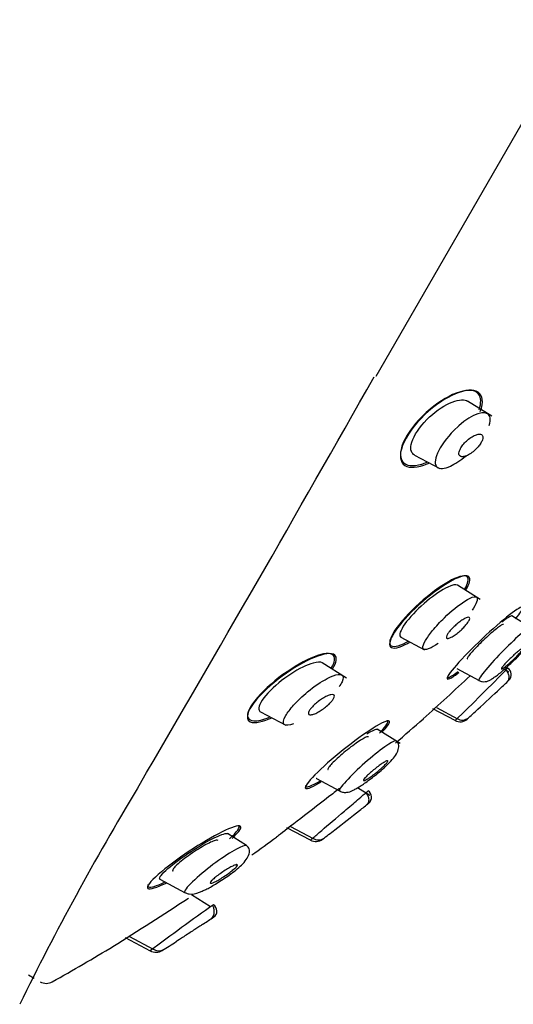
# Model space of a CAD drawing. Units: millimetres. Extents: x -18 to 990, y -18 to 2414.
# Drawn here: x 524 to 544, y 1461 to 1501 of the extents above; entities that cross this region are included whole.
import ezdxf

# ---------------------------------------------------------------- set-up
doc = ezdxf.new("R2010")
doc.units = ezdxf.units.MM
for name, color, linetype in [('$DDT_AUDIT_GENERATED_(179)', 7, 'Continuous'), ('$DDT_AUDIT_GENERATED_(32F)', 7, 'Continuous'), ('A4225322_GEH_HD_', 7, 'Continuous'), ('Default', 7, 'Continuous')]:
    doc.layers.add(name, color=color, linetype=linetype)

# ---------------------------------------------------------------- blocks, each defined once
blk = doc.blocks.new('SE1')
at = {"layer": '$DDT_AUDIT_GENERATED_(179)', "color": 7, "linetype": 'Continuous'}
blk.add_line((524.394, 1462.207), (524.629, 1462.071), dxfattribs=at)
for centre, radius, start, end in [((283.57, 1754.711), 381.561, 312.33838, 312.73038), ((481.784, 1539.608), 89.078, 310.31313, 311.28959), ((481.784, 1539.608), 89.078, 305.52173, 306.32441), ((366.777, 1719.285), 302.389, 302.18756, 302.88093), ((481.784, 1539.608), 89.078, 299.29731, 301.16087), ((525.129, 1462.36), 0.5, 240, 299.2973)]:
    blk.add_arc(centre, radius, start, end, dxfattribs=at)
for points, knots in [([(542.888, 1485.232), (543.04, 1485.626), (542.992, 1485.909), (542.607, 1486.156), (542.274, 1486.127), (541.49, 1485.8), (541.031, 1485.497), (540.21, 1484.718), (539.856, 1484.238), (539.557, 1483.452), (539.607, 1483.162), (539.999, 1482.907), (540.328, 1482.933), (540.744, 1483.107), (540.765, 1483.116), (540.786, 1483.126)], [0, 0, 0, 0, 0.125, 0.125, 0.25, 0.25, 0.375, 0.375, 0.5, 0.5, 0.625, 0.625, 0.75, 0.75, 0.7566832, 0.7566832, 0.7566832, 0.7566832]), ([(542.824, 1485.946), (542.551, 1486.299), (541.67, 1486.03), (540.414, 1484.981), (540.023, 1484.525), (539.598, 1483.708), (539.574, 1483.366), (539.85, 1483.008), (540.138, 1482.979), (540.561, 1483.108), (540.631, 1483.133), (540.702, 1483.163)], [0, 0, 0, 0, 0.25, 0.25, 0.375, 0.375, 0.5, 0.5, 0.625, 0.625, 0.648349, 0.648349, 0.648349, 0.648349]), ([(542.305, 1477.941), (542.461, 1478.201), (542.506, 1478.39), (542.343, 1478.57), (542.085, 1478.512), (541.387, 1478.141), (540.958, 1477.836), (540.117, 1477.107), (539.716, 1476.688), (539.211, 1475.987), (539.121, 1475.719), (539.306, 1475.514), (539.569, 1475.572), (539.942, 1475.768), (539.968, 1475.783), (539.995, 1475.798)], [0.0232099, 0.0232099, 0.0232099, 0.0232099, 0.125, 0.125, 0.25, 0.25, 0.375, 0.375, 0.5, 0.5, 0.625, 0.625, 0.75, 0.75, 0.7593627, 0.7593627, 0.7593627, 0.7593627]), ([(542.262, 1477.994), (542.39, 1478.217), (542.43, 1478.383), (542.297, 1478.569), (542.054, 1478.523), (541.383, 1478.176), (540.967, 1477.886), (540.143, 1477.182), (539.745, 1476.772), (539.232, 1476.078), (539.129, 1475.806), (539.288, 1475.585), (539.537, 1475.631), (539.889, 1475.811), (539.909, 1475.822), (539.929, 1475.833)], [0.0327881, 0.0327881, 0.0327881, 0.0327881, 0.125, 0.125, 0.25, 0.25, 0.375, 0.375, 0.5, 0.5, 0.625, 0.625, 0.75, 0.75, 0.7574172, 0.7574172, 0.7574172, 0.7574172]), ([(544.337, 1476.767), (544.525, 1476.992), (544.634, 1477.152), (544.645, 1477.297), (544.479, 1477.216), (543.914, 1476.792), (543.524, 1476.459), (542.724, 1475.72), (542.318, 1475.316), (541.72, 1474.66), (541.535, 1474.412), (541.523, 1474.245), (541.694, 1474.325), (541.994, 1474.547), (542.012, 1474.56), (542.03, 1474.573)], [0.0283293, 0.0283293, 0.0283293, 0.0283293, 0.125, 0.125, 0.25, 0.25, 0.375, 0.375, 0.5, 0.5, 0.625, 0.625, 0.75, 0.75, 0.7575232, 0.7575232, 0.7575232, 0.7575232]), ([(543.837, 1476.53), (543.829, 1476.536), (543.808, 1476.531), (543.776, 1476.514), (543.742, 1476.497), (543.696, 1476.466), (543.64, 1476.425), (543.584, 1476.384), (543.516, 1476.33), (543.444, 1476.269), (543.369, 1476.207), (543.286, 1476.135), (543.203, 1476.059), (543.118, 1475.982), (543.03, 1475.9), (542.946, 1475.818), (542.863, 1475.737), (542.781, 1475.654), (542.707, 1475.577), (542.635, 1475.502), (542.57, 1475.43), (542.517, 1475.368), (542.466, 1475.308), (542.425, 1475.256), (542.398, 1475.216), (542.371, 1475.177), (542.357, 1475.148), (542.357, 1475.133), (542.357, 1475.127), (542.359, 1475.123), (542.363, 1475.121)], [0.0532036, 0.0532036, 0.0532036, 0.0532036, 0.1034496, 0.1034496, 0.1034496, 0.1558504, 0.1558504, 0.1558504, 0.2096539, 0.2096539, 0.2096539, 0.2648661, 0.2648661, 0.2648661, 0.3208852, 0.3208852, 0.3208852, 0.3766892, 0.3766892, 0.3766892, 0.4313033, 0.4313033, 0.4313033, 0.484317, 0.484317, 0.484317, 0.5360835, 0.5360835, 0.5360835, 0.5563448, 0.5563448, 0.5563448, 0.5563448]), ([(536.848, 1474.718), (537.01, 1474.985), (537.038, 1475.185), (536.804, 1475.386), (536.494, 1475.344), (535.713, 1475.028), (535.243, 1474.757), (534.329, 1474.084), (533.89, 1473.68), (533.359, 1472.979), (533.288, 1472.701), (533.553, 1472.473), (533.866, 1472.513), (534.281, 1472.678), (534.307, 1472.689), (534.334, 1472.7)], [0.0219778, 0.0219778, 0.0219778, 0.0219778, 0.125, 0.125, 0.25, 0.25, 0.375, 0.375, 0.5, 0.5, 0.625, 0.625, 0.75, 0.75, 0.7583289, 0.7583289, 0.7583289, 0.7583289]), ([(536.865, 1474.887), (536.997, 1475.175), (536.913, 1475.332), (536.443, 1475.352), (536.067, 1475.224), (535.216, 1474.775), (534.743, 1474.455), (533.906, 1473.735), (533.559, 1473.341), (533.295, 1472.768), (533.38, 1472.605), (533.781, 1472.582), (534.003, 1472.635), (534.26, 1472.739)], [0, 0, 0, 0, 0.125, 0.125, 0.25, 0.25, 0.375, 0.375, 0.5, 0.5, 0.625, 0.625, 0.7088593, 0.7088593, 0.7088593, 0.7088593]), ([(541.541, 1474.369), (541.546, 1474.366), (541.553, 1474.364), (541.622, 1474.364), (541.775, 1474.454), (541.985, 1474.61)], [0.6114087, 0.6114087, 0.6114087, 0.6114087, 0.625, 0.625, 0.718831, 0.718831, 0.718831, 0.718831]), ([(538.86, 1472.109), (539.068, 1472.332), (539.182, 1472.494), (539.161, 1472.64), (538.954, 1472.564), (538.303, 1472.173), (537.872, 1471.868), (537.001, 1471.189), (536.558, 1470.811), (535.912, 1470.184), (535.717, 1469.94), (535.742, 1469.772), (535.955, 1469.847), (536.313, 1470.058), (536.348, 1470.079), (536.384, 1470.101)], [0.0266864, 0.0266864, 0.0266864, 0.0266864, 0.125, 0.125, 0.25, 0.25, 0.375, 0.375, 0.5, 0.5, 0.625, 0.625, 0.75, 0.75, 0.7629196, 0.7629196, 0.7629196, 0.7629196]), ([(538.768, 1472.094), (538.818, 1472.147), (538.864, 1472.197), (539.094, 1472.462), (539.149, 1472.59), (539.062, 1472.598)], [0.1016568, 0.1016568, 0.1016568, 0.1016568, 0.125, 0.125, 0.2354675, 0.2354675, 0.2354675, 0.2354675]), ([(538.315, 1471.939), (538.305, 1471.948), (538.28, 1471.946), (538.243, 1471.933), (538.205, 1471.92), (538.153, 1471.895), (538.091, 1471.859), (538.027, 1471.823), (537.952, 1471.775), (537.87, 1471.719), (537.785, 1471.662), (537.692, 1471.594), (537.597, 1471.523), (537.501, 1471.45), (537.4, 1471.37), (537.304, 1471.291), (537.209, 1471.212), (537.116, 1471.131), (537.032, 1471.055), (536.952, 1470.982), (536.879, 1470.911), (536.82, 1470.849), (536.764, 1470.79), (536.72, 1470.738), (536.691, 1470.698), (536.663, 1470.659), (536.65, 1470.629), (536.651, 1470.612), (536.652, 1470.605), (536.655, 1470.6), (536.661, 1470.596)], [0.0516305, 0.0516305, 0.0516305, 0.0516305, 0.1013386, 0.1013386, 0.1013386, 0.1530409, 0.1530409, 0.1530409, 0.2068434, 0.2068434, 0.2068434, 0.2628029, 0.2628029, 0.2628029, 0.3200546, 0.3200546, 0.3200546, 0.3770274, 0.3770274, 0.3770274, 0.4321712, 0.4321712, 0.4321712, 0.4848399, 0.4848399, 0.4848399, 0.5356105, 0.5356105, 0.5356105, 0.5570303, 0.5570303, 0.5570303, 0.5570303]), ([(535.74, 1469.944), (535.734, 1469.9), (535.762, 1469.882), (535.922, 1469.91), (536.104, 1469.999), (536.333, 1470.138)], [0.6965754, 0.6965754, 0.6965754, 0.6965754, 0.75, 0.75, 0.837017, 0.837017, 0.837017, 0.837017]), ([(537.128, 1469.829), (536.986, 1469.718), (536.834, 1469.6), (536.248, 1469.145), (535.782, 1468.786), (535.01, 1468.193), (534.701, 1467.956), (534.55, 1467.841), (534.534, 1467.828), (534.535, 1467.829)], [0.3296864, 0.3296864, 0.3296864, 0.3296864, 0.375, 0.375, 0.5, 0.5, 0.625, 0.625, 0.6629262, 0.6629262, 0.6629262, 0.6629262]), ([(532.733, 1467.784), (532.969, 1468.006), (533.101, 1468.177), (533.067, 1468.345), (532.822, 1468.285), (532.101, 1467.95), (531.629, 1467.68), (530.684, 1467.073), (530.197, 1466.724), (529.475, 1466.121), (529.251, 1465.869), (529.29, 1465.676), (529.541, 1465.734), (529.947, 1465.917), (529.992, 1465.939), (530.04, 1465.962)], [0.0258392, 0.0258392, 0.0258392, 0.0258392, 0.125, 0.125, 0.25, 0.25, 0.375, 0.375, 0.5, 0.5, 0.625, 0.625, 0.75, 0.75, 0.7652237, 0.7652237, 0.7652237, 0.7652237]), ([(532.632, 1467.768), (532.942, 1468.052), (533.079, 1468.253), (532.986, 1468.302), (532.977, 1468.304), (532.967, 1468.306)], [0, 0, 0, 0, 0.125, 0.125, 0.1355159, 0.1355159, 0.1355159, 0.1355159]), ([(532.157, 1467.7), (532.145, 1467.713), (532.117, 1467.715), (532.076, 1467.707), (532.033, 1467.698), (531.976, 1467.679), (531.909, 1467.65), (531.837, 1467.62), (531.753, 1467.579), (531.663, 1467.53), (531.567, 1467.479), (531.462, 1467.418), (531.356, 1467.352), (531.246, 1467.284), (531.132, 1467.209), (531.022, 1467.133), (530.914, 1467.057), (530.807, 1466.979), (530.712, 1466.904), (530.622, 1466.833), (530.54, 1466.763), (530.475, 1466.702), (530.414, 1466.645), (530.366, 1466.593), (530.336, 1466.553), (530.308, 1466.514), (530.294, 1466.484), (530.298, 1466.465), (530.299, 1466.456), (530.304, 1466.449), (530.312, 1466.445)], [0.0496094, 0.0496094, 0.0496094, 0.0496094, 0.0985449, 0.0985449, 0.0985449, 0.1493019, 0.1493019, 0.1493019, 0.2030379, 0.2030379, 0.2030379, 0.2599312, 0.2599312, 0.2599312, 0.3188368, 0.3188368, 0.3188368, 0.3774499, 0.3774499, 0.3774499, 0.4333726, 0.4333726, 0.4333726, 0.4856033, 0.4856033, 0.4856033, 0.5350598, 0.5350598, 0.5350598, 0.5579296, 0.5579296, 0.5579296, 0.5579296]), ([(529.298, 1465.905), (529.277, 1465.856), (529.281, 1465.821), (529.39, 1465.762), (529.641, 1465.839), (529.972, 1465.994)], [0.5826561, 0.5826561, 0.5826561, 0.5826561, 0.625, 0.625, 0.7375765, 0.7375765, 0.7375765, 0.7375765])]:
    blk.add_open_spline(points, degree=3, knots=knots, dxfattribs=at)
for points in [[(542.841, 1485.305), (542.936, 1485.585), (542.928, 1485.812), (542.824, 1485.946)], [(536.785, 1474.741), (536.817, 1474.792), (536.843, 1474.841), (536.865, 1474.887)]]:
    blk.add_open_spline(points, degree=3, dxfattribs=at)
at = {"layer": '$DDT_AUDIT_GENERATED_(32F)', "color": 7, "linetype": 'Continuous'}
for p, q in [((543.362, 1485.04), (542.366, 1485.662)), ((540.2, 1483.452), (541.237, 1482.9)), ((542.888, 1477.556), (541.957, 1478.137)), ((545.066, 1476.331), (544.185, 1476.882)), ((539.641, 1476.011), (540.61, 1475.495)), ((537.42, 1474.341), (536.424, 1474.963)), ((541.926, 1474.725), (542.844, 1474.237)), ((544.056, 1474.584), (543.873, 1474.697)), ((533.892, 1472.961), (534.929, 1472.41)), ((541.864, 1472.601), (540.951, 1473.086)), ((541.093, 1473.142), (541.959, 1472.679)), ((539.605, 1471.669), (538.674, 1472.251)), ((536.18, 1470.231), (537.149, 1469.715)), ((538.369, 1469.542), (537.864, 1469.855)), ((533.318, 1467.494), (532.538, 1467.982)), ((535.943, 1467.708), (534.979, 1468.22)), ((535.122, 1468.278), (536.05, 1467.781)), ((536.932, 1468.132), (536.933, 1468.131)), ((529.781, 1466.113), (530.818, 1465.561)), ((531.855, 1464.99), (531.07, 1465.477)), ((528.354, 1463.732), (529.384, 1463.184)), ((528.536, 1463.772), (529.507, 1463.252)), ((530.442, 1463.565), (530.444, 1463.564))]:
    blk.add_line(p, q, dxfattribs=at)
for centre, radius, start, end in [((489.307, 1527.471), 75.974, 313.76518, 316.0565), ((543.843, 1474.48), 0.317, 313.6775, 58.1831), ((481.784, 1539.608), 90.278, 313.30426, 313.61606), ((283.709, 1752.925), 381.37, 313.03786, 313.05322), ((279.463, 1757.239), 387.424, 312.81933, 313.00498), ((481.784, 1539.608), 90.278, 312.13813, 312.5134), ((542.062, 1472.988), 0.435, 242.4146, 312.1173), ((542.156, 1473.019), 0.395, 237.1186, 310.6868), ((538.135, 1469.471), 0.307, 308.9744, 57.6904), ((481.784, 1539.608), 90.278, 308.47089, 308.78182), ((322.362, 1743.529), 349.114, 308.19595, 308.21493), ((316.645, 1750.501), 358.132, 307.9591, 308.16606), ((481.784, 1539.608), 90.278, 307.25413, 307.65451), ((536.154, 1468.121), 0.464, 242.4764, 307.1722), ((536.26, 1468.133), 0.409, 236.0503, 305.8687), ((584.685, 1389.694), 91.979, 124.96682, 126.96335), ((603.737, 1363.585), 124.295, 125.26651, 125.28687), ((531.81, 1464.818), 0.299, 304.1314, 57.4249), ((481.784, 1539.608), 90.278, 303.46604, 303.77874), ((367.503, 1715.693), 300.191, 303.19801, 303.22306), ((481.784, 1539.608), 90.278, 302.18928, 302.61801), ((529.73, 1463.615), 0.423, 234.7654, 300.8709)]:
    blk.add_arc(centre, radius, start, end, dxfattribs=at)
for points, knots in [([(540.06, 1483.882), (540.112, 1484.14), (540.315, 1484.483), (540.876, 1485.099), (541.217, 1485.359), (541.823, 1485.678), (542.094, 1485.742), (542.311, 1485.689), (542.343, 1485.675), (542.371, 1485.657)], [0, 0, 0, 0, 0.125, 0.125, 0.25, 0.25, 0.375, 0.375, 0.3997671, 0.3997671, 0.3997671, 0.3997671]), ([(543.248, 1484.664), (543.333, 1484.915), (543.297, 1485.082), (542.947, 1485.295), (542.361, 1485.024), (541.522, 1484.172), (541.26, 1483.816), (541.013, 1483.25), (541.019, 1483.049), (541.125, 1482.964)], [0.3878954, 0.3878954, 0.3878954, 0.3878954, 0.5, 0.5, 0.75, 0.75, 0.875, 0.875, 1, 1, 1, 1]), ([(542.991, 1484.22), (542.984, 1484.253), (542.966, 1484.278), (542.94, 1484.293), (542.914, 1484.309), (542.879, 1484.315), (542.839, 1484.313), (542.796, 1484.31), (542.745, 1484.297), (542.69, 1484.275), (542.633, 1484.252), (542.57, 1484.218), (542.507, 1484.175), (542.446, 1484.134), (542.383, 1484.084), (542.324, 1484.029), (542.271, 1483.979), (542.22, 1483.923), (542.176, 1483.868), (542.138, 1483.818), (542.104, 1483.768), (542.079, 1483.72), (542.055, 1483.675), (542.037, 1483.632), (542.028, 1483.594), (542.018, 1483.556), (542.015, 1483.521), (542.019, 1483.493), (542.024, 1483.462), (542.037, 1483.438), (542.056, 1483.421), (542.077, 1483.402), (542.106, 1483.391), (542.141, 1483.388), (542.18, 1483.386), (542.227, 1483.393), (542.278, 1483.409), (542.332, 1483.427), (542.392, 1483.455), (542.454, 1483.492), (542.515, 1483.529), (542.579, 1483.576), (542.64, 1483.629), (542.696, 1483.677), (542.751, 1483.733), (542.8, 1483.789), (542.842, 1483.839), (542.881, 1483.892), (542.911, 1483.943), (542.939, 1483.989), (542.961, 1484.034), (542.975, 1484.075), (542.989, 1484.115), (542.996, 1484.152), (542.995, 1484.183), (542.995, 1484.197), (542.994, 1484.209), (542.991, 1484.22)], [0, 0, 0, 0, 0.056664, 0.056664, 0.056664, 0.113057, 0.113057, 0.113057, 0.174093, 0.174093, 0.174093, 0.237763, 0.237763, 0.237763, 0.299225, 0.299225, 0.299225, 0.354385, 0.354385, 0.354385, 0.403047, 0.403047, 0.403047, 0.448343, 0.448343, 0.448343, 0.493993, 0.493993, 0.493993, 0.54296, 0.54296, 0.54296, 0.597163, 0.597163, 0.597163, 0.656959, 0.656959, 0.656959, 0.720299, 0.720299, 0.720299, 0.782719, 0.782719, 0.782719, 0.839638, 0.839638, 0.839638, 0.889793, 0.889793, 0.889793, 0.93566, 0.93566, 0.93566, 0.980913, 0.980913, 0.980913, 1, 1, 1, 1]), ([(541.125, 1482.964), (541.232, 1482.878), (541.423, 1482.894), (541.855, 1483.089), (542.077, 1483.229), (542.306, 1483.423)], [0, 0, 0, 0, 0.125, 0.125, 0.2223367, 0.2223367, 0.2223367, 0.2223367]), ([(541.962, 1478.134), (541.893, 1478.177), (541.747, 1478.146), (541.321, 1477.945), (541.01, 1477.735), (540.396, 1477.227), (540.089, 1476.922), (539.876, 1476.65)], [0.6502938, 0.6502938, 0.6502938, 0.6502938, 0.75, 0.75, 0.875, 0.875, 1, 1, 1, 1]), ([(541.42, 1476.804), (541.705, 1477.081), (542.214, 1477.491), (542.604, 1477.671), (542.814, 1477.664), (542.764, 1477.427), (542.576, 1477.149), (542.556, 1477.121)], [0, 0, 0, 0, 0.12642, 0.2088293, 0.245518, 0.3712552, 0.3849466, 0.3849466, 0.3849466, 0.3849466]), ([(541.161, 1475.752), (541.021, 1475.656), (540.706, 1475.474), (540.486, 1475.497), (540.602, 1475.828), (540.932, 1476.293), (541.244, 1476.633), (541.42, 1476.804)], [0.6077706, 0.6077706, 0.6077706, 0.6077706, 0.6761132, 0.7780351, 0.8541555, 0.9221669, 1, 1, 1, 1]), ([(542.181, 1476.378), (542.13, 1476.327), (542.075, 1476.277), (542.02, 1476.231), (541.966, 1476.185), (541.911, 1476.142), (541.859, 1476.105), (541.804, 1476.067), (541.751, 1476.034), (541.705, 1476.01), (541.657, 1475.985), (541.615, 1475.968), (541.582, 1475.961), (541.55, 1475.955), (541.526, 1475.958), (541.513, 1475.97), (541.5, 1475.982), (541.497, 1476.003), (541.504, 1476.031), (541.51, 1476.057), (541.526, 1476.09), (541.549, 1476.128), (541.57, 1476.164), (541.6, 1476.205), (541.634, 1476.247), (541.669, 1476.29), (541.709, 1476.335), (541.752, 1476.379), (541.797, 1476.425), (541.846, 1476.471), (541.895, 1476.514), (541.948, 1476.561), (542.002, 1476.605), (542.054, 1476.643), (542.109, 1476.685), (542.163, 1476.721), (542.212, 1476.75), (542.263, 1476.779), (542.309, 1476.801), (542.347, 1476.814), (542.384, 1476.826), (542.414, 1476.829), (542.433, 1476.822), (542.451, 1476.816), (542.461, 1476.8), (542.459, 1476.776), (542.458, 1476.754), (542.448, 1476.723), (542.429, 1476.688), (542.412, 1476.655), (542.386, 1476.616), (542.355, 1476.574), (542.324, 1476.533), (542.286, 1476.489), (542.246, 1476.445), (542.225, 1476.423), (542.203, 1476.4), (542.181, 1476.378)], [0, 0, 0, 0, 0.05598, 0.05598, 0.05598, 0.111785, 0.111785, 0.111785, 0.170385, 0.170385, 0.170385, 0.230442, 0.230442, 0.230442, 0.288947, 0.288947, 0.288947, 0.343524, 0.343524, 0.343524, 0.393971, 0.393971, 0.393971, 0.442095, 0.442095, 0.442095, 0.490364, 0.490364, 0.490364, 0.540912, 0.540912, 0.540912, 0.595048, 0.595048, 0.595048, 0.652838, 0.652838, 0.652838, 0.712748, 0.712748, 0.712748, 0.77194, 0.77194, 0.77194, 0.827709, 0.827709, 0.827709, 0.879219, 0.879219, 0.879219, 0.927808, 0.927808, 0.927808, 0.975827, 0.975827, 0.975827, 1, 1, 1, 1]), ([(544.189, 1476.878), (544.181, 1476.883), (544.166, 1476.882), (544.077, 1476.851), (543.942, 1476.759), (543.769, 1476.623)], [0.5955698, 0.5955698, 0.5955698, 0.5955698, 0.625, 0.625, 0.7189604, 0.7189604, 0.7189604, 0.7189604]), ([(539.876, 1476.65), (539.663, 1476.378), (539.566, 1476.161), (539.611, 1476.037), (539.626, 1476.02), (539.647, 1476.009)], [0, 0, 0, 0, 0.125, 0.125, 0.153201, 0.153201, 0.153201, 0.153201]), ([(544.941, 1476.409), (544.919, 1476.421), (544.846, 1476.379), (544.562, 1476.158), (544.317, 1475.939), (543.784, 1475.415), (543.507, 1475.126), (543.05, 1474.607), (542.884, 1474.396), (542.823, 1474.267), (542.822, 1474.248), (542.833, 1474.242)], [0.4159381, 0.4159381, 0.4159381, 0.4159381, 0.5, 0.5, 0.625, 0.625, 0.75, 0.75, 0.875, 0.875, 0.9186056, 0.9186056, 0.9186056, 0.9186056]), ([(543.429, 1474.352), (543.473, 1474.38), (543.597, 1474.461), (543.834, 1474.66), (544.094, 1474.892), (544.393, 1475.176), (544.692, 1475.486), (544.926, 1475.804), (545.046, 1476.053), (545.064, 1476.286), (544.988, 1476.365), (544.941, 1476.409)], [0, 0, 0, 0, 0.064276, 0.211688, 0.294404, 0.383851, 0.573574, 0.674491, 0.780623, 0.890632, 1, 1, 1, 1]), ([(544.605, 1475.557), (544.581, 1475.542), (544.549, 1475.52), (544.511, 1475.49), (544.473, 1475.461), (544.429, 1475.425), (544.383, 1475.385), (544.335, 1475.344), (544.282, 1475.297), (544.23, 1475.248), (544.177, 1475.199), (544.123, 1475.147), (544.071, 1475.096), (544.021, 1475.045), (543.972, 1474.995), (543.929, 1474.949), (543.888, 1474.904), (543.851, 1474.863), (543.823, 1474.828), (543.796, 1474.795), (543.775, 1474.767), (543.763, 1474.747), (543.752, 1474.727), (543.748, 1474.714), (543.752, 1474.709), (543.756, 1474.704), (543.768, 1474.707), (543.787, 1474.716), (543.806, 1474.726), (543.833, 1474.744), (543.866, 1474.767), (543.899, 1474.792), (543.939, 1474.823), (543.983, 1474.86), (544.028, 1474.898), (544.078, 1474.942), (544.13, 1474.988), (544.182, 1475.036), (544.236, 1475.087), (544.289, 1475.138), (544.341, 1475.189), (544.392, 1475.241), (544.438, 1475.289), (544.483, 1475.336), (544.524, 1475.381), (544.557, 1475.42), (544.588, 1475.457), (544.614, 1475.489), (544.631, 1475.514), (544.647, 1475.538), (544.656, 1475.556), (544.657, 1475.566)], [0, 0, 0, 0, 0.0549746, 0.0549746, 0.0549746, 0.1098424, 0.1098424, 0.1098424, 0.1663328, 0.1663328, 0.1663328, 0.2237733, 0.2237733, 0.2237733, 0.280456, 0.280456, 0.280456, 0.3349672, 0.3349672, 0.3349672, 0.3869917, 0.3869917, 0.3869917, 0.4374018, 0.4374018, 0.4374018, 0.4876744, 0.4876744, 0.4876744, 0.5392283, 0.5392283, 0.5392283, 0.5929633, 0.5929633, 0.5929633, 0.6489469, 0.6489469, 0.6489469, 0.7062755, 0.7062755, 0.7062755, 0.7633287, 0.7633287, 0.7633287, 0.8185348, 0.8185348, 0.8185348, 0.8712475, 0.8712475, 0.8712475, 0.9220317, 0.9220317, 0.9220317, 0.9220317]), ([(536.429, 1474.958), (536.354, 1475.005), (536.22, 1475.001), (535.8, 1474.885), (535.474, 1474.724), (534.801, 1474.285), (534.456, 1474.006), (534.199, 1473.729)], [0.6645463, 0.6645463, 0.6645463, 0.6645463, 0.75, 0.75, 0.875, 0.875, 1, 1, 1, 1]), ([(535.821, 1473.776), (536.097, 1474.004), (536.595, 1474.338), (537.05, 1474.504), (537.281, 1474.476), (537.294, 1474.283), (537.164, 1474.058), (537.111, 1473.981)], [0, 0, 0, 0, 0.1119734, 0.193359, 0.2431417, 0.3273743, 0.3664244, 0.3664244, 0.3664244, 0.3664244]), ([(543.987, 1474.181), (544.002, 1474.196), (544.027, 1474.225), (544.056, 1474.284), (544.072, 1474.351), (544.07, 1474.425), (544.052, 1474.497), (544.019, 1474.563), (543.975, 1474.62), (543.942, 1474.646), (543.923, 1474.661)], [0, 0, 0, 0, 0.113381, 0.235962, 0.365627, 0.499237, 0.632988, 0.763031, 0.886114, 1, 1, 1, 1]), ([(542.833, 1474.243), (542.883, 1474.222), (542.968, 1474.188), (543.15, 1474.193), (543.276, 1474.246), (543.384, 1474.319), (543.429, 1474.352)], [0, 0, 0, 0, 0.182132, 0.366969, 0.765474, 1, 1, 1, 1]), ([(534.199, 1473.729), (533.942, 1473.453), (533.803, 1473.203), (533.833, 1473.015), (533.859, 1472.981), (533.901, 1472.959)], [0, 0, 0, 0, 0.125, 0.125, 0.1685749, 0.1685749, 0.1685749, 0.1685749]), ([(535.242, 1472.474), (535.063, 1472.406), (534.788, 1472.377), (534.844, 1472.719), (535.246, 1473.257), (535.613, 1473.605), (535.821, 1473.776)], [0.6517202, 0.6517202, 0.6517202, 0.6517202, 0.7482602, 0.8460034, 0.9157991, 1, 1, 1, 1]), ([(536.645, 1473.228), (536.59, 1473.179), (536.529, 1473.13), (536.469, 1473.087), (536.41, 1473.043), (536.348, 1473.003), (536.29, 1472.969), (536.227, 1472.933), (536.166, 1472.902), (536.112, 1472.88), (536.055, 1472.857), (536.003, 1472.843), (535.962, 1472.839), (535.923, 1472.835), (535.892, 1472.841), (535.874, 1472.857), (535.859, 1472.872), (535.853, 1472.896), (535.859, 1472.927), (535.865, 1472.954), (535.88, 1472.988), (535.904, 1473.025), (535.926, 1473.06), (535.956, 1473.099), (535.991, 1473.138), (536.026, 1473.178), (536.067, 1473.219), (536.111, 1473.259), (536.158, 1473.302), (536.209, 1473.345), (536.261, 1473.384), (536.318, 1473.428), (536.377, 1473.468), (536.434, 1473.504), (536.497, 1473.543), (536.559, 1473.577), (536.616, 1473.603), (536.676, 1473.63), (536.731, 1473.65), (536.777, 1473.66), (536.822, 1473.669), (536.859, 1473.669), (536.884, 1473.658), (536.906, 1473.648), (536.918, 1473.629), (536.918, 1473.601), (536.917, 1473.577), (536.907, 1473.545), (536.887, 1473.509), (536.87, 1473.476), (536.843, 1473.438), (536.811, 1473.399), (536.78, 1473.36), (536.741, 1473.32), (536.7, 1473.279), (536.682, 1473.262), (536.664, 1473.245), (536.645, 1473.228)], [0, 0, 0, 0, 0.056664, 0.056664, 0.056664, 0.113057, 0.113057, 0.113057, 0.174093, 0.174093, 0.174093, 0.237763, 0.237763, 0.237763, 0.299225, 0.299225, 0.299225, 0.354385, 0.354385, 0.354385, 0.403047, 0.403047, 0.403047, 0.448343, 0.448343, 0.448343, 0.493993, 0.493993, 0.493993, 0.54296, 0.54296, 0.54296, 0.597163, 0.597163, 0.597163, 0.656959, 0.656959, 0.656959, 0.720299, 0.720299, 0.720299, 0.782719, 0.782719, 0.782719, 0.839638, 0.839638, 0.839638, 0.889793, 0.889793, 0.889793, 0.93566, 0.93566, 0.93566, 0.980913, 0.980913, 0.980913, 1, 1, 1, 1]), ([(539.441, 1471.771), (539.408, 1471.79), (539.3, 1471.741), (538.74, 1471.376), (538.044, 1470.792), (537.324, 1470.054), (537.156, 1469.85), (537.12, 1469.743), (537.123, 1469.728), (537.136, 1469.722)], [0.4056575, 0.4056575, 0.4056575, 0.4056575, 0.5, 0.5, 0.75, 0.75, 0.875, 0.875, 0.9106599, 0.9106599, 0.9106599, 0.9106599]), ([(537.797, 1469.818), (537.846, 1469.844), (537.985, 1469.92), (538.325, 1470.157), (538.789, 1470.521), (539.182, 1470.875), (539.432, 1471.182), (539.553, 1471.422), (539.57, 1471.648), (539.489, 1471.728), (539.44, 1471.772)], [0, 0, 0, 0, 0.064368, 0.213407, 0.388332, 0.58154, 0.682018, 0.787551, 0.896134, 1, 1, 1, 1]), ([(539.047, 1470.95), (539.018, 1470.937), (538.98, 1470.916), (538.936, 1470.889), (538.893, 1470.861), (538.842, 1470.828), (538.79, 1470.79), (538.734, 1470.75), (538.675, 1470.706), (538.616, 1470.659), (538.555, 1470.611), (538.493, 1470.56), (538.435, 1470.51), (538.379, 1470.462), (538.325, 1470.413), (538.279, 1470.369), (538.235, 1470.327), (538.198, 1470.288), (538.17, 1470.256), (538.144, 1470.226), (538.125, 1470.201), (538.116, 1470.183), (538.108, 1470.166), (538.107, 1470.155), (538.115, 1470.151), (538.122, 1470.147), (538.138, 1470.149), (538.161, 1470.158), (538.184, 1470.167), (538.216, 1470.183), (538.252, 1470.205), (538.291, 1470.227), (538.337, 1470.257), (538.386, 1470.291), (538.439, 1470.327), (538.496, 1470.369), (538.554, 1470.413), (538.614, 1470.459), (538.676, 1470.509), (538.735, 1470.559), (538.794, 1470.608), (538.851, 1470.659), (538.902, 1470.706), (538.949, 1470.75), (538.992, 1470.792), (539.026, 1470.829), (539.057, 1470.862), (539.081, 1470.892), (539.096, 1470.914), (539.109, 1470.935), (539.115, 1470.95), (539.112, 1470.958)], [0, 0, 0, 0, 0.0559801, 0.0559801, 0.0559801, 0.1117852, 0.1117852, 0.1117852, 0.1703855, 0.1703855, 0.1703855, 0.2304415, 0.2304415, 0.2304415, 0.2889475, 0.2889475, 0.2889475, 0.3435242, 0.3435242, 0.3435242, 0.3939711, 0.3939711, 0.3939711, 0.4420946, 0.4420946, 0.4420946, 0.4903644, 0.4903644, 0.4903644, 0.5409121, 0.5409121, 0.5409121, 0.5950478, 0.5950478, 0.5950478, 0.6528375, 0.6528375, 0.6528375, 0.7127477, 0.7127477, 0.7127477, 0.7719404, 0.7719404, 0.7719404, 0.8277092, 0.8277092, 0.8277092, 0.8792192, 0.8792192, 0.8792192, 0.9278082, 0.9278082, 0.9278082, 0.9278082]), ([(539.108, 1470.963), (539.102, 1470.966), (539.093, 1470.966), (539.08, 1470.962), (539.071, 1470.96), (539.06, 1470.956), (539.047, 1470.95)], [0.94154657, 0.94154657, 0.94154657, 0.94154657, 0.97582651, 0.97582651, 0.97582651, 1, 1, 1, 1]), ([(535.94, 1467.71), (535.937, 1467.711), (535.936, 1467.711), (536.02, 1467.784), (536.462, 1468.166), (537.23, 1468.813), (537.817, 1469.317), (538.195, 1469.645), (538.259, 1469.696), (538.3, 1469.731)], [0, 0, 0, 0, 0.00009, 0.135569, 0.290612, 0.557391, 0.722869, 0.817115, 1, 1, 1, 1]), ([(537.136, 1469.723), (537.19, 1469.7), (537.281, 1469.664), (537.479, 1469.667), (537.625, 1469.719), (537.747, 1469.788), (537.797, 1469.818)], [0, 0, 0, 0, 0.200149, 0.393537, 0.779589, 1, 1, 1, 1]), ([(538.238, 1469.161), (538.254, 1469.175), (538.282, 1469.202), (538.316, 1469.259), (538.335, 1469.326), (538.338, 1469.401), (538.322, 1469.475), (538.29, 1469.543), (538.246, 1469.601), (538.214, 1469.628), (538.195, 1469.643)], [0, 0, 0, 0, 0.112913, 0.23558, 0.365738, 0.499993, 0.634249, 0.76441, 0.887082, 1, 1, 1, 1]), ([(529.797, 1466.106), (529.713, 1466.129), (529.799, 1466.269), (530.24, 1466.677), (530.578, 1466.932), (531.269, 1467.399), (531.628, 1467.615), (532.216, 1467.918), (532.449, 1468.005), (532.535, 1467.982), (532.54, 1467.98), (532.543, 1467.978)], [0, 0, 0, 0, 0.125, 0.125, 0.25, 0.25, 0.375, 0.375, 0.5, 0.5, 0.5075152, 0.5075152, 0.5075152, 0.5075152]), ([(533.32, 1467.492), (533.27, 1467.517), (533.111, 1467.456), (532.435, 1467.088), (531.699, 1466.557), (530.954, 1465.869), (530.784, 1465.671), (530.783, 1465.585), (530.789, 1465.576), (530.801, 1465.571)], [0.3955311, 0.3955311, 0.3955311, 0.3955311, 0.5, 0.5, 0.75, 0.75, 0.875, 0.875, 0.9007327, 0.9007327, 0.9007327, 0.9007327]), ([(531.549, 1465.651), (531.603, 1465.675), (531.76, 1465.744), (532.134, 1465.961), (532.637, 1466.294), (533.06, 1466.625), (533.324, 1466.92), (533.446, 1467.15), (533.456, 1467.366), (533.372, 1467.447), (533.322, 1467.491)], [0, 0, 0, 0, 0.064891, 0.216325, 0.396464, 0.593457, 0.694475, 0.798808, 0.90362, 1, 1, 1, 1]), ([(532.88, 1466.706), (532.848, 1466.697), (532.805, 1466.68), (532.757, 1466.657), (532.709, 1466.634), (532.654, 1466.605), (532.596, 1466.571), (532.534, 1466.536), (532.466, 1466.494), (532.399, 1466.451), (532.33, 1466.405), (532.258, 1466.356), (532.191, 1466.307), (532.127, 1466.26), (532.065, 1466.212), (532.012, 1466.168), (531.965, 1466.128), (531.924, 1466.09), (531.894, 1466.059), (531.868, 1466.031), (531.85, 1466.007), (531.842, 1465.99), (531.835, 1465.974), (531.836, 1465.963), (531.845, 1465.958), (531.855, 1465.953), (531.872, 1465.954), (531.897, 1465.96), (531.923, 1465.966), (531.956, 1465.979), (531.995, 1465.996), (532.039, 1466.015), (532.089, 1466.04), (532.142, 1466.07), (532.201, 1466.102), (532.266, 1466.14), (532.331, 1466.181), (532.4, 1466.225), (532.472, 1466.273), (532.54, 1466.321), (532.607, 1466.369), (532.673, 1466.418), (532.731, 1466.465), (532.783, 1466.507), (532.83, 1466.549), (532.866, 1466.584), (532.898, 1466.616), (532.922, 1466.643), (532.936, 1466.664), (532.948, 1466.683), (532.952, 1466.698), (532.947, 1466.706)], [0, 0, 0, 0, 0.0566643, 0.0566643, 0.0566643, 0.1130572, 0.1130572, 0.1130572, 0.1740926, 0.1740926, 0.1740926, 0.2377628, 0.2377628, 0.2377628, 0.2992249, 0.2992249, 0.2992249, 0.3543849, 0.3543849, 0.3543849, 0.4030468, 0.4030468, 0.4030468, 0.4483428, 0.4483428, 0.4483428, 0.4939928, 0.4939928, 0.4939928, 0.5429598, 0.5429598, 0.5429598, 0.5971634, 0.5971634, 0.5971634, 0.6569589, 0.6569589, 0.6569589, 0.7202992, 0.7202992, 0.7202992, 0.7827191, 0.7827191, 0.7827191, 0.8396382, 0.8396382, 0.8396382, 0.8897929, 0.8897929, 0.8897929, 0.9356596, 0.9356596, 0.9356596, 0.9356596]), ([(532.942, 1466.711), (532.935, 1466.715), (532.924, 1466.715), (532.909, 1466.713), (532.9, 1466.712), (532.891, 1466.71), (532.88, 1466.706)], [0.94736578, 0.94736578, 0.94736578, 0.94736578, 0.98091308, 0.98091308, 0.98091308, 1, 1, 1, 1]), ([(530.8, 1465.571), (530.862, 1465.547), (531.053, 1465.475), (531.312, 1465.539), (531.493, 1465.623), (531.549, 1465.651)], [0, 0, 0, 0, 0.222399, 0.794973, 1, 1, 1, 1]), ([(531.868, 1464.498), (531.888, 1464.514), (531.925, 1464.544), (531.969, 1464.617), (531.997, 1464.701), (532.006, 1464.791), (532, 1464.876), (531.983, 1464.949), (531.961, 1465.008), (531.947, 1465.033), (531.939, 1465.048)], [0, 0, 0, 0, 0.113685, 0.234613, 0.359709, 0.486119, 0.612343, 0.73872, 0.867087, 1, 1, 1, 1]), ([(531.441, 1464.215), (531.398, 1464.187), (531.346, 1464.153), (531.29, 1464.117), (531.235, 1464.08), (531.174, 1464.04), (531.112, 1464), (531.045, 1463.957), (530.975, 1463.911), (530.908, 1463.868), (530.838, 1463.822), (530.769, 1463.777), (530.707, 1463.737), (530.648, 1463.699), (530.593, 1463.663), (530.55, 1463.635), (530.511, 1463.61), (530.481, 1463.59), (530.462, 1463.579), (530.449, 1463.57), (530.442, 1463.565), (530.442, 1463.565)], [0, 0, 0, 0, 0.0566643, 0.0566643, 0.0566643, 0.1130572, 0.1130572, 0.1130572, 0.1740926, 0.1740926, 0.1740926, 0.2377628, 0.2377628, 0.2377628, 0.2992249, 0.2992249, 0.2992249, 0.3543849, 0.3543849, 0.3543849, 0.3948933, 0.3948933, 0.3948933, 0.3948933]), ([(531.57, 1464.299), (531.57, 1464.299), (531.563, 1464.295), (531.55, 1464.286), (531.535, 1464.276), (531.511, 1464.261), (531.482, 1464.241), (531.469, 1464.233), (531.456, 1464.224), (531.441, 1464.215)], [0.8949733, 0.8949733, 0.8949733, 0.8949733, 0.9356596, 0.9356596, 0.9356596, 0.9809131, 0.9809131, 0.9809131, 1, 1, 1, 1]), ([(529.381, 1463.186), (529.456, 1463.148), (529.543, 1463.128), (529.717, 1463.134), (529.803, 1463.16), (529.876, 1463.206)], [0, 0, 0, 0, 0.5, 0.5, 1, 1, 1, 1])]:
    blk.add_open_spline(points, degree=3, knots=knots, dxfattribs=at)
for points in [[(540.208, 1483.448), (540.077, 1483.516), (540.017, 1483.663), (540.06, 1483.882)], [(538.251, 1472.064), (538.475, 1472.202), (538.633, 1472.271), (538.679, 1472.248)], [(536.185, 1470.228), (536.18, 1470.23), (536.177, 1470.233), (536.174, 1470.237)], [(531.868, 1464.498), (531.888, 1464.514), (531.906, 1464.529), (531.922, 1464.547)]]:
    blk.add_open_spline(points, degree=3, dxfattribs=at)
at = {"layer": 'A4225322_GEH_HD_', "color": 7, "linetype": 'Continuous'}
blk.add_line((538.626, 1486.684), (575.845, 1551.148), dxfattribs=at)
for centre, radius, start, end in [((-648.619, 2159.127), 1364.397, 329.661183, 330.470347), ((550.99, 1457.13), 25.517, 149.8331, 150.2128), ((628.078, 1409.914), 115.907, 148.88686, 153.84639)]:
    blk.add_arc(centre, radius, start, end, dxfattribs=at)
blk.add_open_spline([(511.134, 1489.407), (512.493, 1492.392), (513.925, 1495.342), (517.957, 1503.064), (520.711, 1507.747), (526.677, 1516.85), (529.87, 1521.253), (536.64, 1529.758), (540.219, 1533.868), (547.733, 1541.713), (551.696, 1545.457), (560.059, 1552.402), (564.46, 1555.582), (568.981, 1558.602)], degree=3, knots=[0.6498496, 0.6498496, 0.6498496, 0.6498496, 0.6875, 0.6875, 0.75, 0.75, 0.8125, 0.8125, 0.875, 0.875, 0.9375, 0.9375, 0.9999943, 0.9999943, 0.9999943, 0.9999943], dxfattribs=at)

msp = doc.modelspace()

# ---------------------------------------------------------------- block references
at = {"layer": 'Default'}
msp.add_blockref('SE1', (0, 0), dxfattribs=at)

doc.saveas('drawing.dxf')
